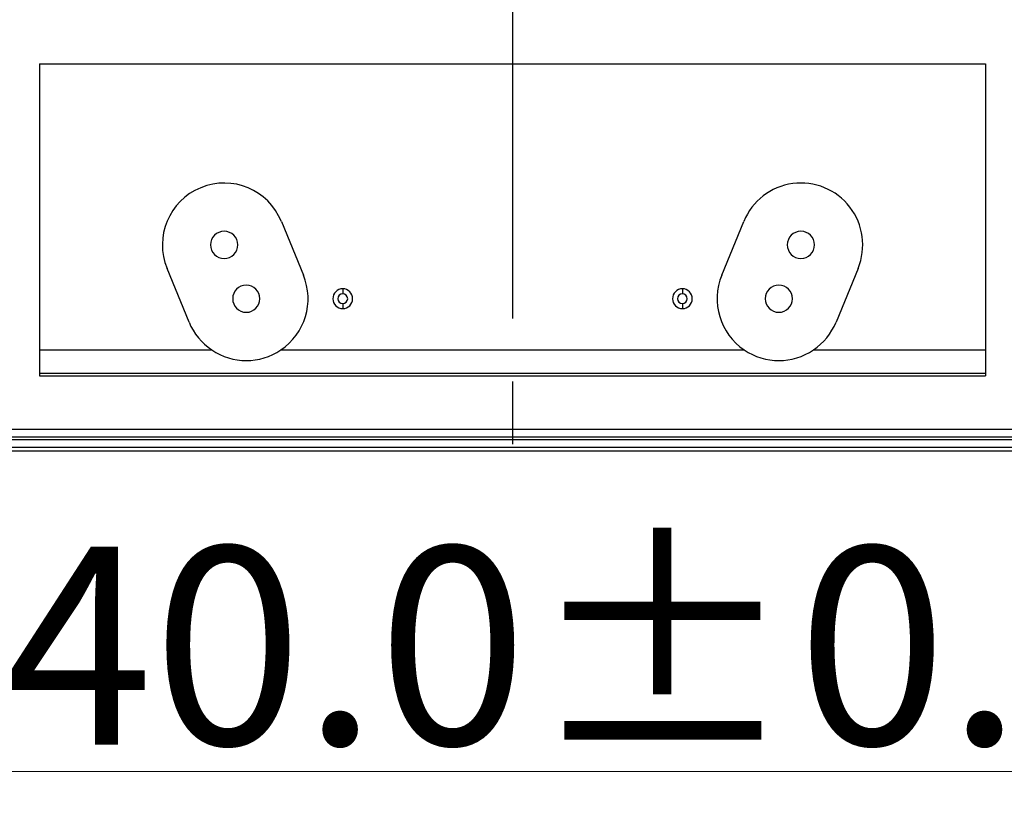
# Model space of a CAD drawing. Units: millimetres. Extents: x 1535 to 2222, y -16 to 466.
# Drawn here: x 1774 to 1814, y 190 to 222 of the extents above; entities that cross this region are included whole.
import ezdxf

# ---------------------------------------------------------------- set-up
doc = ezdxf.new("R2010")
doc.units = ezdxf.units.MM
doc.header["$PDSIZE"] = -1
doc.linetypes.add('CENTERX2', pattern=[20.32, 12.7, -2.54, 2.54, -2.54])
doc.layers.add('细实线', color=7, linetype='Continuous', lineweight=25)
doc.styles.add('Times New Roman', font='times.ttf')
doc.dimstyles.new('承认书标注样式', dxfattribs={"dimtxt": 8, "dimasz": 2.5, "dimexe": 1.25, "dimexo": 0.625, "dimgap": 1, "dimtad": 1, "dimdec": 1, "dimzin": 1, "dimdsep": 46, "dimtxsty": 'Times New Roman', "dimcen": 0.09, "dimclrd": 7, "dimclre": 7, "dimclrt": 7, "dimadec": 0, "dimazin": 0, "dimtol": 1, "dimtp": 0.1, "dimtm": 0.1, "dimtfac": 1, "dimtmove": 0, "dimatfit": 3, "dimfxl": 0, "dimtolj": 1, "dimlwd": -1, "dimlwe": -1, "dimarcsym": 0})

# ---------------------------------------------------------------- blocks, each defined once
blk = doc.blocks.new('*D9')
at = {"color": 3, "ltscale": 0.3, "transparency": 16777216}
for p, q in [((1863.886, 352.229), (1863.886, 190.153)), ((1723.886, 215.229), (1723.886, 190.153))]:
    blk.add_line(p, q, dxfattribs=at)
at = {"color": 3, "lineweight": 5, "ltscale": 0.3, "transparency": 16777216}
blk.add_line((1726.386, 191.403), (1861.386, 191.403), dxfattribs=at)
at = {"color": 3, "ltscale": 0.3, "transparency": 16777216}
for points in [[(1726.386, 191.82), (1726.386, 190.986), (1723.886, 191.403)], [(1861.386, 191.82), (1861.386, 190.986), (1863.886, 191.403)]]:
    blk.add_solid(points, dxfattribs=at)
at = {"layer": 'Defpoints', "color": 0, "ltscale": 0.3, "transparency": 16777216}
for p in [(1863.886, 352.854), (1723.886, 215.854), (1863.886, 191.403)]:
    blk.add_point(p, dxfattribs=at)
at = {"color": 3, "ltscale": 0.3, "transparency": 16777216, "insert": (1793.886, 196.484), "char_height": 8, "attachment_point": 5, "style": 'Times New Roman'}
blk.add_mtext('\\A1;140.0±0.1', dxfattribs=at)
blk = doc.blocks.new('*D10')
at = {"color": 3, "ltscale": 0.3, "transparency": 16777216}
for p, q in [((1863.261, 352.854), (1620.794, 352.854)), ((1723.261, 215.854), (1620.794, 215.854))]:
    blk.add_line(p, q, dxfattribs=at)
at = {"color": 3, "lineweight": 5, "ltscale": 0.3, "transparency": 16777216}
blk.add_line((1622.044, 218.354), (1622.044, 350.354), dxfattribs=at)
at = {"color": 3, "ltscale": 0.3, "transparency": 16777216}
for points in [[(1621.627, 350.354), (1622.46, 350.354), (1622.044, 352.854)], [(1621.627, 218.354), (1622.46, 218.354), (1622.044, 215.854)]]:
    blk.add_solid(points, dxfattribs=at)
at = {"layer": 'Defpoints', "color": 0, "ltscale": 0.3, "transparency": 16777216}
for p in [(1622.044, 352.854), (1863.886, 352.854), (1723.886, 215.854)]:
    blk.add_point(p, dxfattribs=at)
at = {"color": 3, "ltscale": 0.3, "transparency": 16777216, "insert": (1616.963, 284.354), "char_height": 8, "attachment_point": 5, "rotation": 90, "style": 'Times New Roman'}
blk.add_mtext('\\A1;137.0±0.1', dxfattribs=at)

msp = doc.modelspace()

# ---------------------------------------------------------------- linework, layer by layer
at = {"color": 1, "linetype": 'CENTERX2'}
msp.add_line((1793.886, 364.649), (1793.886, 202.915), dxfattribs=at)
at = {"ltscale": 0.3}
for p, q in [((1774.75, 220.004), (1813.022, 220.004)), ((1774.75, 220.004), (1774.75, 207.388)), ((1813.022, 220.004), (1813.022, 207.388)), ((1784.534, 213.634), (1785.428, 211.46)), ((1802.345, 211.46), (1803.238, 213.634)), ((1780.803, 209.56), (1779.91, 211.734)), ((1807.863, 211.734), (1806.97, 209.56)), ((1787.017, 210.91), (1787.017, 210.71)), ((1800.755, 210.91), (1800.755, 210.71)), ((1787.017, 210.31), (1787.017, 210.11)), ((1800.755, 210.31), (1800.755, 210.11)), ((1774.75, 208.437), (1781.718, 208.437)), ((1784.513, 208.437), (1803.26, 208.437)), ((1806.055, 208.437), (1813.022, 208.437)), ((1813.022, 207.487), (1774.75, 207.487)), ((1774.75, 207.388), (1813.022, 207.388)), ((1634.77, 205.238), (1953.003, 205.238)), ((1634.351, 204.818), (1953.422, 204.818)), ((1634.456, 204.923), (1953.317, 204.923)), ((1634.036, 204.504), (1953.736, 204.504))]:
    msp.add_line(p, q, dxfattribs=at)
for centre, radius, start, end in [((1782.222, 212.684), 2.5, 22.3346, 202.3346), ((1805.55, 212.684), 2.5, 337.6654, 157.6654), ((1782.222, 212.684), 0.55, 0, 180), ((1805.55, 212.684), 0.55, 0, 180), ((1782.222, 212.684), 0.55, 180, 0), ((1805.55, 212.684), 0.55, 180, 0), ((1783.115, 210.51), 2.5, 303.9889, 22.3346), ((1804.657, 210.51), 2.5, 157.6654, 236.0111), ((1783.115, 210.51), 0.55, 0, 180), ((1787.017, 210.51), 0.4, 90, 270), ((1787.017, 210.51), 0.2, 90, 270), ((1787.017, 210.51), 0.4, 270, 90), ((1787.017, 210.51), 0.2, 270, 90), ((1800.755, 210.51), 0.4, 90, 270), ((1800.755, 210.51), 0.2, 90, 270), ((1800.755, 210.51), 0.4, 270, 90), ((1800.755, 210.51), 0.2, 270, 90), ((1804.657, 210.51), 0.55, 0, 180), ((1783.115, 210.51), 0.55, 180, 0), ((1804.657, 210.51), 0.55, 180, 0), ((1783.115, 210.51), 2.5, 202.3346, 236.0111), ((1804.657, 210.51), 2.5, 303.9889, 337.6654), ((1783.115, 210.51), 2.5, 236.0111, 303.9889), ((1804.657, 210.51), 2.5, 236.0111, 303.9889)]:
    msp.add_arc(centre, radius, start, end, dxfattribs=at)
at = {"layer": '细实线'}
msp.add_lwpolyline([(1633.886, 204.354), (1953.886, 204.354), (1953.886, 364.354), (1633.886, 364.354)], close=True, dxfattribs=at)

# ---------------------------------------------------------------- dimensions: what is measured, and where the dimension line sits
at = {"color": 3, "ltscale": 0.3}
dim = msp.add_linear_dim(base=(1622.044, 352.854), p1=(1723.886, 215.854), p2=(1863.886, 352.854), angle=90, dimstyle='承认书标注样式', override={"dimclrd": 3, "dimclre": 3, "dimclrt": 3, "dimlwd": 5}, dxfattribs=at)
dim.commit()
dim.dimension.update_dxf_attribs({"geometry": '*D10', "text_midpoint": (1616.963, 284.354)})
dim = msp.add_linear_dim(base=(1863.886, 191.403), p1=(1723.886, 215.854), p2=(1863.886, 352.854), dimstyle='承认书标注样式', override={"dimclrd": 3, "dimclre": 3, "dimclrt": 3, "dimlwd": 5}, dxfattribs=at)
dim.commit()
dim.dimension.update_dxf_attribs({"geometry": '*D9', "text_midpoint": (1793.886, 196.484)})

doc.saveas('drawing.dxf')
